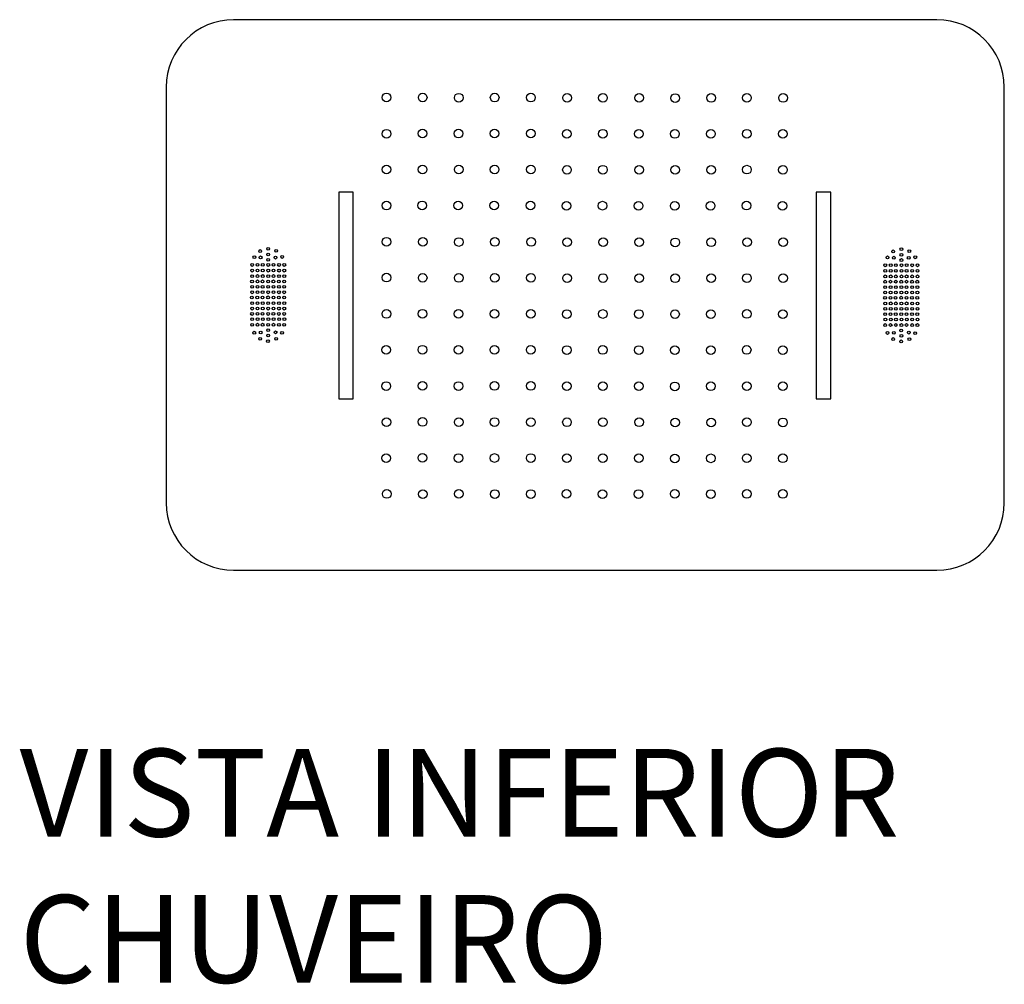
# Model space of a CAD drawing. Units: centimetres. Extents: x -11 to 1497, y -208 to 627.
# Drawn here: x 593 to 661, y -172 to -105 of the extents above; entities that cross this region are included whole.
import ezdxf

# ---------------------------------------------------------------- set-up
doc = ezdxf.new("R2010")
doc.units = ezdxf.units.CM

# ---------------------------------------------------------------- blocks, each defined once
blk = doc.blocks.new('chuveiro vista inferior')
at = {"color": 1}
for p, q in [((655.988, -105.086), (607.31, -105.086)), ((602.649, -109.747), (602.649, -138.513)), ((660.649, -138.513), (660.649, -109.747)), ((607.31, -143.174), (655.988, -143.174))]:
    blk.add_line(p, q, dxfattribs=at)
for points in [[(614.583, -131.315), (615.583, -131.315), (615.583, -117.015), (614.583, -117.015)], [(647.635, -131.315), (648.635, -131.315), (648.635, -117.015), (647.635, -117.015)]]:
    blk.add_lwpolyline(points, close=True, dxfattribs=at)
for centre, radius in [((617.893, -110.459), 0.3), ((620.394, -110.468), 0.3), ((622.889, -110.481), 0.3), ((625.377, -110.477), 0.3), ((627.89, -110.478), 0.3), ((630.385, -110.491), 0.3), ((632.874, -110.487), 0.3), ((635.373, -110.492), 0.3), ((637.868, -110.505), 0.3), ((640.357, -110.5), 0.3), ((642.839, -110.486), 0.3), ((645.334, -110.5), 0.3), ((617.9, -112.975), 0.3), ((620.382, -112.955), 0.3), ((622.877, -112.968), 0.3), ((625.366, -112.964), 0.3), ((627.878, -112.965), 0.3), ((630.373, -112.978), 0.3), ((632.862, -112.974), 0.3), ((635.361, -112.978), 0.3), ((637.856, -112.992), 0.3), ((640.345, -112.987), 0.3), ((642.827, -112.973), 0.3), ((645.322, -112.986), 0.3), ((617.891, -115.45), 0.3), ((620.392, -115.443), 0.3), ((622.887, -115.456), 0.3), ((625.376, -115.451), 0.3), ((627.888, -115.453), 0.3), ((632.872, -115.462), 0.3), ((642.837, -115.461), 0.3), ((630.383, -115.466), 0.3), ((635.372, -115.466), 0.3), ((637.867, -115.479), 0.3), ((640.356, -115.475), 0.3), ((645.332, -115.474), 0.3), ((617.885, -117.948), 0.3), ((620.361, -117.933), 0.3), ((622.856, -117.946), 0.3), ((625.345, -117.942), 0.3), ((627.858, -117.943), 0.3), ((630.353, -117.957), 0.3), ((632.842, -117.952), 0.3), ((635.341, -117.957), 0.3), ((637.836, -117.97), 0.3), ((640.325, -117.965), 0.3), ((642.807, -117.951), 0.3), ((645.302, -117.965), 0.3), ((617.89, -120.447), 0.3), ((620.402, -120.453), 0.3), ((622.897, -120.466), 0.3), ((625.386, -120.462), 0.3), ((627.898, -120.463), 0.3), ((630.393, -120.476), 0.3), ((632.882, -120.472), 0.3), ((635.382, -120.476), 0.3), ((637.877, -120.49), 0.3), ((640.366, -120.485), 0.3), ((642.847, -120.471), 0.3), ((645.342, -120.484), 0.3), ((609.142, -121.092), 0.0972), ((609.707, -120.945), 0.0972), ((609.707, -121.328), 0.0972), ((610.256, -121.08), 0.0972), ((652.962, -121.112), 0.0972), ((653.527, -120.966), 0.0972), ((653.527, -121.349), 0.0972), ((654.076, -121.101), 0.0972), ((608.593, -122.056), 0.0972), ((608.747, -121.51), 0.0972), ((608.966, -122.052), 0.0972), ((609.177, -121.53), 0.0972), ((609.324, -122.052), 0.0972), ((609.707, -121.696), 0.0972), ((609.709, -122.056), 0.0972), ((610.07, -122.052), 0.0972), ((610.212, -121.546), 0.0972), ((610.452, -122.056), 0.0972), ((610.667, -121.502), 0.0972), ((610.817, -122.056), 0.0972), ((652.413, -122.076), 0.0972), ((652.567, -121.531), 0.0972), ((652.786, -122.073), 0.0972), ((652.998, -121.551), 0.0972), ((653.144, -122.073), 0.0972), ((653.527, -121.716), 0.0972), ((653.529, -122.076), 0.0972), ((653.891, -122.073), 0.0972), ((654.033, -121.566), 0.0972), ((654.272, -122.076), 0.0972), ((654.487, -121.523), 0.0972), ((654.637, -122.076), 0.0972), ((608.591, -122.445), 0.0972), ((608.965, -122.441), 0.0972), ((609.323, -122.441), 0.0972), ((609.708, -122.445), 0.0972), ((610.069, -122.441), 0.0972), ((610.451, -122.445), 0.0972), ((610.816, -122.445), 0.0972), ((617.886, -122.932), 0.3), ((620.394, -122.941), 0.3), ((622.889, -122.954), 0.3), ((625.378, -122.949), 0.3), ((627.891, -122.951), 0.3), ((632.875, -122.96), 0.3), ((642.84, -122.959), 0.3), ((652.412, -122.466), 0.0972), ((652.785, -122.462), 0.0972), ((653.143, -122.462), 0.0972), ((653.528, -122.466), 0.0972), ((653.889, -122.462), 0.0972), ((654.271, -122.466), 0.0972), ((654.636, -122.466), 0.0972), ((608.584, -123.193), 0.0972), ((608.591, -122.825), 0.0972), ((608.957, -123.189), 0.0972), ((608.965, -122.821), 0.0972), ((609.315, -123.189), 0.0972), ((609.323, -122.821), 0.0972), ((609.7, -123.193), 0.0972), ((609.708, -122.825), 0.0972), ((610.062, -123.189), 0.0972), ((610.069, -122.821), 0.0972), ((610.443, -123.193), 0.0972), ((610.451, -122.825), 0.0972), ((610.808, -123.193), 0.0972), ((610.816, -122.825), 0.0972), ((630.386, -122.964), 0.3), ((635.374, -122.964), 0.3), ((637.869, -122.977), 0.3), ((640.358, -122.973), 0.3), ((645.335, -122.972), 0.3), ((652.404, -123.214), 0.0972), ((652.412, -122.845), 0.0972), ((652.777, -123.21), 0.0972), ((652.785, -122.842), 0.0972), ((653.135, -123.21), 0.0972), ((653.143, -122.842), 0.0972), ((653.52, -123.214), 0.0972), ((653.528, -122.845), 0.0972), ((653.882, -123.21), 0.0972), ((653.889, -122.842), 0.0972), ((654.263, -123.214), 0.0972), ((654.271, -122.845), 0.0972), ((654.628, -123.214), 0.0972), ((654.636, -122.845), 0.0972), ((608.587, -123.572), 0.0972), ((608.587, -123.944), 0.0972), ((608.961, -123.568), 0.0972), ((608.961, -123.94), 0.0972), ((609.318, -123.568), 0.0972), ((609.318, -123.94), 0.0972), ((609.703, -123.572), 0.0972), ((609.703, -123.944), 0.0972), ((610.065, -123.568), 0.0972), ((610.065, -123.94), 0.0972), ((610.446, -123.572), 0.0972), ((610.446, -123.944), 0.0972), ((610.812, -123.572), 0.0972), ((610.812, -123.944), 0.0972), ((652.407, -123.592), 0.0972), ((652.407, -123.965), 0.0972), ((652.781, -123.589), 0.0972), ((652.781, -123.961), 0.0972), ((653.138, -123.589), 0.0972), ((653.138, -123.961), 0.0972), ((653.523, -123.592), 0.0972), ((653.523, -123.965), 0.0972), ((653.885, -123.589), 0.0972), ((653.885, -123.961), 0.0972), ((654.266, -123.592), 0.0972), ((654.266, -123.965), 0.0972), ((654.632, -123.592), 0.0972), ((654.632, -123.965), 0.0972), ((608.574, -124.312), 0.0972), ((608.591, -124.696), 0.0972), ((608.947, -124.308), 0.0972), ((608.964, -124.692), 0.0972), ((609.305, -124.308), 0.0972), ((609.322, -124.692), 0.0972), ((609.691, -124.299), 0.0972), ((609.707, -124.696), 0.0972), ((610.064, -124.308), 0.0972), ((610.069, -124.692), 0.0972), ((610.438, -124.304), 0.0972), ((610.45, -124.696), 0.0972), ((610.806, -124.304), 0.0972), ((610.816, -124.696), 0.0972), ((652.394, -124.333), 0.0972), ((652.411, -124.717), 0.0972), ((652.767, -124.329), 0.0972), ((652.785, -124.713), 0.0972), ((653.125, -124.329), 0.0972), ((653.142, -124.713), 0.0972), ((653.511, -124.32), 0.0972), ((653.527, -124.717), 0.0972), ((653.884, -124.329), 0.0972), ((653.889, -124.713), 0.0972), ((654.258, -124.325), 0.0972), ((654.27, -124.717), 0.0972), ((654.626, -124.325), 0.0972), ((654.636, -124.717), 0.0972), ((608.583, -125.444), 0.0972), ((608.591, -125.076), 0.0972), ((608.957, -125.44), 0.0972), ((608.964, -125.072), 0.0972), ((609.314, -125.44), 0.0972), ((609.322, -125.072), 0.0972), ((609.7, -125.444), 0.0972), ((609.707, -125.076), 0.0972), ((610.061, -125.44), 0.0972), ((610.069, -125.072), 0.0972), ((610.442, -125.444), 0.0972), ((610.45, -125.076), 0.0972), ((610.808, -125.444), 0.0972), ((610.816, -125.076), 0.0972), ((617.882, -125.444), 0.3), ((620.383, -125.428), 0.3), ((622.879, -125.441), 0.3), ((625.367, -125.437), 0.3), ((627.88, -125.438), 0.3), ((630.375, -125.451), 0.3), ((632.864, -125.447), 0.3), ((635.363, -125.451), 0.3), ((637.858, -125.465), 0.3), ((640.347, -125.46), 0.3), ((642.829, -125.446), 0.3), ((645.324, -125.459), 0.3), ((652.403, -125.464), 0.0972), ((652.411, -125.096), 0.0972), ((652.777, -125.461), 0.0972), ((652.785, -125.092), 0.0972), ((653.135, -125.461), 0.0972), ((653.142, -125.092), 0.0972), ((653.52, -125.464), 0.0972), ((653.527, -125.096), 0.0972), ((653.881, -125.461), 0.0972), ((653.889, -125.092), 0.0972), ((654.262, -125.464), 0.0972), ((654.27, -125.096), 0.0972), ((654.628, -125.464), 0.0972), ((654.636, -125.096), 0.0972), ((608.599, -125.808), 0.0972), ((608.972, -125.804), 0.0972), ((609.33, -125.804), 0.0972), ((609.715, -125.808), 0.0972), ((610.077, -125.804), 0.0972), ((610.458, -125.808), 0.0972), ((610.824, -125.808), 0.0972), ((652.419, -125.829), 0.0972), ((652.792, -125.825), 0.0972), ((653.15, -125.825), 0.0972), ((653.535, -125.829), 0.0972), ((653.897, -125.825), 0.0972), ((654.278, -125.829), 0.0972), ((654.644, -125.829), 0.0972), ((608.587, -126.192), 0.0972), ((608.739, -126.74), 0.0972), ((608.96, -126.188), 0.0972), ((609.182, -126.724), 0.0972), ((609.318, -126.188), 0.0972), ((609.695, -126.565), 0.0972), ((609.703, -126.192), 0.0972), ((610.065, -126.188), 0.0972), ((610.216, -126.716), 0.0972), ((610.446, -126.192), 0.0972), ((610.66, -126.751), 0.0972), ((610.811, -126.192), 0.0972), ((652.407, -126.212), 0.0972), ((652.559, -126.76), 0.0972), ((652.78, -126.208), 0.0972), ((653.002, -126.745), 0.0972), ((653.138, -126.208), 0.0972), ((653.515, -126.585), 0.0972), ((653.523, -126.212), 0.0972), ((653.885, -126.208), 0.0972), ((654.037, -126.737), 0.0972), ((654.266, -126.212), 0.0972), ((654.48, -126.772), 0.0972), ((654.632, -126.212), 0.0972), ((609.143, -127.159), 0.0972), ((609.687, -127.322), 0.0972), ((609.703, -126.934), 0.0972), ((610.259, -127.171), 0.0972), ((652.963, -127.18), 0.0972), ((653.508, -127.343), 0.0972), ((653.523, -126.955), 0.0972), ((654.079, -127.192), 0.0972), ((617.872, -127.932), 0.3), ((620.373, -127.916), 0.3), ((622.868, -127.929), 0.3), ((625.357, -127.924), 0.3), ((627.869, -127.926), 0.3), ((630.365, -127.939), 0.3), ((632.853, -127.935), 0.3), ((635.353, -127.939), 0.3), ((637.848, -127.952), 0.3), ((640.337, -127.948), 0.3), ((642.818, -127.934), 0.3), ((645.313, -127.947), 0.3), ((617.877, -130.432), 0.3), ((620.378, -130.416), 0.3), ((622.873, -130.429), 0.3), ((625.362, -130.424), 0.3), ((627.874, -130.426), 0.3), ((630.369, -130.439), 0.3), ((632.858, -130.434), 0.3), ((635.358, -130.439), 0.3), ((637.853, -130.452), 0.3), ((640.341, -130.448), 0.3), ((642.823, -130.434), 0.3), ((645.318, -130.447), 0.3), ((617.89, -132.931), 0.3), ((620.392, -132.915), 0.3), ((622.887, -132.928), 0.3), ((625.375, -132.923), 0.3), ((627.888, -132.925), 0.3), ((630.383, -132.938), 0.3), ((632.872, -132.934), 0.3), ((635.371, -132.938), 0.3), ((637.866, -132.951), 0.3), ((640.355, -132.947), 0.3), ((642.837, -132.933), 0.3), ((645.332, -132.946), 0.3), ((617.874, -135.417), 0.3), ((620.375, -135.401), 0.3), ((622.87, -135.414), 0.3), ((625.359, -135.41), 0.3), ((627.871, -135.411), 0.3), ((630.366, -135.424), 0.3), ((632.855, -135.42), 0.3), ((635.354, -135.424), 0.3), ((637.85, -135.438), 0.3), ((640.338, -135.433), 0.3), ((642.82, -135.419), 0.3), ((645.315, -135.432), 0.3), ((617.904, -137.9), 0.3), ((620.405, -137.919), 0.3), ((622.891, -137.892), 0.3), ((625.386, -137.905), 0.3), ((627.875, -137.901), 0.3), ((630.348, -137.895), 0.3), ((632.843, -137.908), 0.3), ((635.332, -137.903), 0.3), ((637.839, -137.89), 0.3), ((640.334, -137.903), 0.3), ((642.823, -137.898), 0.3), ((645.316, -137.898), 0.3)]:
    blk.add_circle(centre, radius, dxfattribs=at)
for centre, start, end in [((607.31, -109.747), 90, 180), ((655.988, -109.747), 0, 90), ((607.31, -138.513), 180, 270), ((655.988, -138.513), 270, 0)]:
    blk.add_arc(centre, 4.661, start, end, dxfattribs=at)

msp = doc.modelspace()

# ---------------------------------------------------------------- block references
at = {"color": 1}
msp.add_blockref('chuveiro vista inferior', (0, 0), dxfattribs=at)

# ---------------------------------------------------------------- texts
at = {"insert": (592.496, -155.534), "char_height": 6.06733, "attachment_point": 1}
msp.add_mtext_dynamic_manual_height_columns('VISTA INFERIOR CHUVEIRO', width=89.66774, gutter_width=30.337, heights=[0], dxfattribs=at)

doc.saveas('drawing.dxf')
